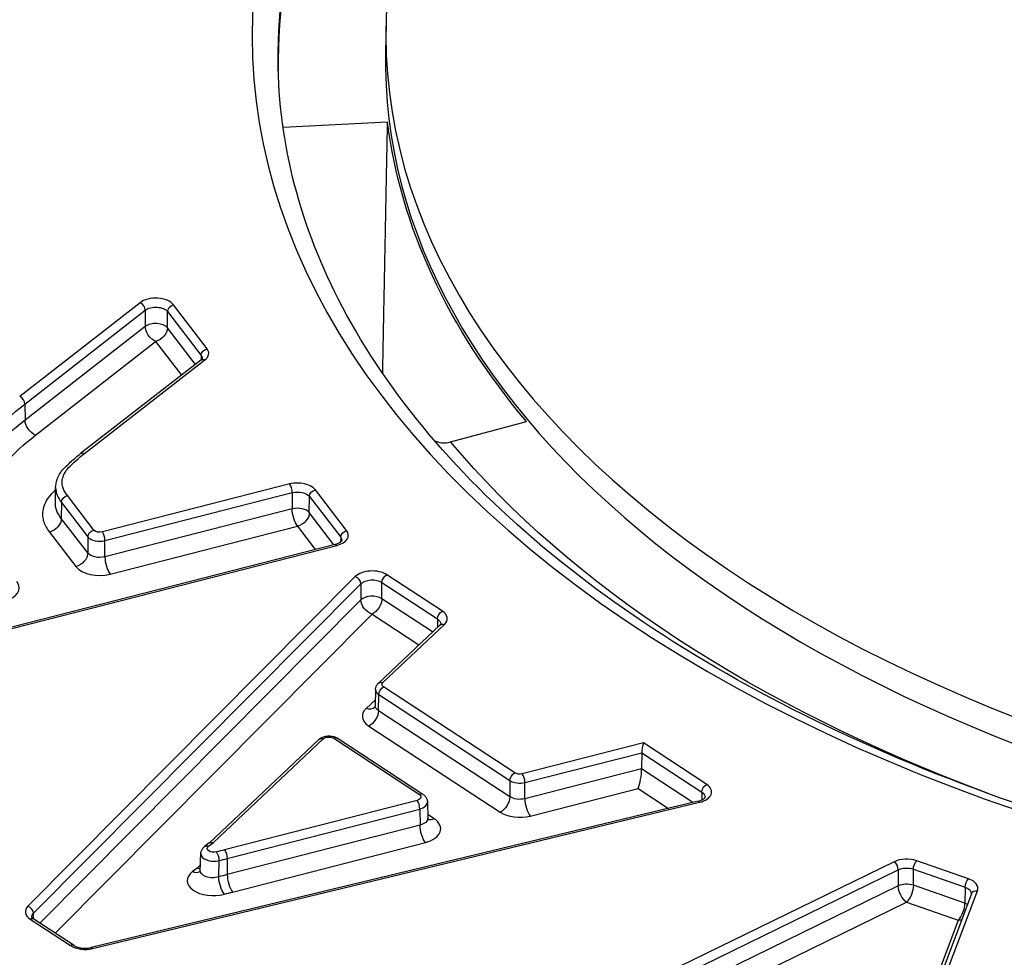
# Model space of a CAD drawing. Units: millimetres. Extents: x 566 to 1729, y 1305 to 1874.
# Drawn here: x 633 to 640, y 1390 to 1398 of the extents above; entities that cross this region are included whole.
import ezdxf

# ---------------------------------------------------------------- set-up
doc = ezdxf.new("R2010")
doc.units = ezdxf.units.MM
doc.layers.get('0').update_dxf_attribs({"color": 220})
doc.layers.add('Основная толстая', color=7, linetype='Continuous', lineweight=30)

# ---------------------------------------------------------------- blocks, each defined once
blk = doc.blocks.new('A$C36492568')
at = {"layer": 'Основная толстая', "extrusion": (-5.55112e-17, 0.816497, 0.57735)}
for p, q in [((-58.1113, 44.8468), (-58.1157, 44.6427)), ((-58.1003, 44.0966), (-58.9055, 44.0559)), ((-60.0077, 42.7073), (-60.9348, 41.9844)), ((-60.8946, 41.9268), (-59.9675, 42.6497)), ((-59.9675, 42.6497), (-59.9678, 42.5246)), ((-59.796, 42.5137), (-59.7957, 42.6387)), ((-59.7957, 42.6387), (-59.5365, 42.3012)), ((-59.4908, 42.3534), (-59.75, 42.6909)), ((-59.9678, 42.5246), (-60.8935, 41.8028)), ((-59.5803, 42.2327), (-59.796, 42.5137)), ((-60.8131, 41.6876), (-59.8874, 42.4093)), ((-59.8874, 42.4093), (-59.6878, 42.1494)), ((-59.5383, 42.2652), (-60.4669, 41.5458)), ((-60.436, 41.5473), (-59.5077, 42.2665)), ((-59.5365, 42.3012), (-59.537, 42.2663)), ((-60.8946, 41.9268), (-60.8935, 41.8028)), ((-57.6148, 41.6354), (-57.031, 41.7926)), ((-58.8547, 41.3112), (-60.2979, 40.9419)), ((-60.3639, 40.9565), (-60.5672, 41.2213)), ((-60.2777, 40.875), (-58.8345, 41.2444)), ((-58.8345, 41.2444), (-58.8351, 41.1198)), ((-58.7032, 41.0904), (-58.7025, 41.215)), ((-58.7025, 41.215), (-58.4613, 40.9008)), ((-58.4156, 40.953), (-58.6568, 41.2671)), ((-60.6129, 41.1691), (-60.6141, 41.0453)), ((-60.6129, 41.1691), (-60.4096, 40.9044)), ((-58.8351, 41.1198), (-60.2783, 40.7505)), ((-60.4103, 40.7798), (-60.6141, 41.0453)), ((-58.5139, 40.8439), (-58.7032, 41.0904)), ((-60.2378, 40.6167), (-58.7946, 40.9861)), ((-58.7946, 40.9861), (-58.6573, 40.8072)), ((-60.7055, 40.9409), (-60.5017, 40.6755)), ((-60.4096, 40.9044), (-60.4103, 40.7798)), ((-60.2964, 40.9397), (-60.2964, 40.9397)), ((-58.4613, 40.9008), (-58.4618, 40.8661)), ((-58.5044, 40.8464), (-62.8918, 39.7235)), ((-62.8794, 39.7159), (-58.492, 40.8387)), ((-60.2949, 40.8717), (-60.2949, 40.8717)), ((-60.2783, 40.7505), (-60.2777, 40.875)), ((-58.3492, 40.598), (-60.8713, 38.0595)), ((-57.6781, 40.3315), (-58.1066, 40.6122)), ((-60.8279, 38.0046), (-58.3059, 40.5432)), ((-58.3059, 40.5432), (-58.3056, 40.4183)), ((-58.1441, 40.5526), (-57.7157, 40.2719)), ((-58.1439, 40.4278), (-58.1441, 40.5526)), ((-58.3056, 40.4183), (-60.7788, 37.929)), ((-57.7531, 40.1717), (-58.1439, 40.4278)), ((-60.6603, 37.8513), (-58.2189, 40.3087)), ((-58.2189, 40.3087), (-57.8583, 40.0724)), ((-57.6971, 40.2246), (-58.1701, 39.7782)), ((-58.136, 39.7825), (-57.6627, 40.229)), ((-57.7157, 40.2719), (-57.7165, 40.2062)), ((-58.1934, 39.7275), (-58.195, 39.6036)), ((-58.17, 39.5651), (-58.1684, 39.6888)), ((-58.1684, 39.6888), (-57.1578, 39.0266)), ((-57.1203, 39.0862), (-58.1309, 39.7483)), ((-58.1944, 39.6498), (-58.2656, 39.5826)), ((-57.1582, 38.9021), (-58.17, 39.5651)), ((-58.2451, 39.446), (-57.2332, 38.783)), ((-58.6297, 39.3439), (-59.4758, 38.5455)), ((-59.4434, 38.5482), (-58.5954, 39.3483)), ((-58.5152, 39.3524), (-57.8553, 38.92)), ((-57.8279, 38.921), (-58.4878, 39.3534)), ((-56.1292, 39.3166), (-57.0626, 39.0788)), ((-55.6414, 38.997), (-56.1292, 39.3166)), ((-57.0424, 39.012), (-56.1425, 39.2412)), ((-56.1425, 39.2412), (-56.1428, 39.1167)), ((-56.1425, 39.2412), (-55.6789, 38.9374)), ((-56.1428, 39.1167), (-57.0428, 38.8875)), ((-55.7479, 38.8579), (-56.1428, 39.1167)), ((-57.1578, 39.0266), (-57.1582, 38.9021)), ((-57.0428, 38.8875), (-57.0424, 39.012)), ((-57.0024, 38.7537), (-56.1695, 38.9659)), ((-56.1695, 38.9659), (-55.9357, 38.8127)), ((-55.6789, 38.9374), (-55.68, 38.8773)), ((-55.7079, 38.8676), (-60.3846, 37.7408)), ((-60.3729, 37.733), (-55.6962, 38.8598)), ((-57.8725, 38.8745), (-59.3564, 38.4935)), ((-57.7928, 38.8612), (-57.7906, 38.7367)), ((-59.3362, 38.4267), (-57.8522, 38.8077)), ((-57.8522, 38.8077), (-57.85, 38.6839)), ((-57.7406, 38.732), (-57.7911, 38.7651)), ((-57.85, 38.6839), (-59.3357, 38.3024)), ((-59.4748, 38.5463), (-59.5097, 38.5198)), ((-59.4794, 38.5208), (-59.4434, 38.5482)), ((-59.2954, 38.1686), (-57.8094, 38.5502)), ((-59.4994, 38.4178), (-59.4995, 38.4177)), ((-59.4009, 38.2852), (-59.3968, 38.4107)), ((-59.3362, 38.4267), (-59.3357, 38.3024)), ((-54.1978, 38.4021), (-58.0694, 36.5143)), ((-53.6248, 38.2713), (-54.0236, 38.4101)), ((-59.5685, 38.3526), (-59.6032, 38.3262)), ((-59.5426, 38.3771), (-59.5685, 38.3526)), ((-58.0371, 36.4517), (-54.1655, 38.3396)), ((-54.1655, 38.3396), (-54.1654, 38.2151)), ((-54.0494, 38.3449), (-53.6506, 38.2061)), ((-54.0492, 38.2204), (-54.0494, 38.3449)), ((-54.1654, 38.2151), (-57.9721, 36.3589)), ((-54.6327, 35.3183), (-53.5557, 38.1787)), ((-53.6521, 38.0822), (-54.0492, 38.2204)), ((-53.6506, 38.2061), (-53.6521, 38.0822)), ((-57.7848, 36.2937), (-54.1009, 38.09)), ((-53.6025, 38.1555), (-54.6795, 35.2951)), ((-54.1009, 38.09), (-53.7038, 37.9518)), ((-60.8537, 37.9591), (-60.5432, 37.7557)), ((-60.8273, 37.9608), (-60.8279, 38.0046)), ((-60.5158, 37.7567), (-60.8263, 37.9601)), ((-53.7038, 37.9518), (-54.7132, 35.2708))]:
    blk.add_line(p, q, dxfattribs=at)
at = {"layer": 'Основная толстая'}
for centre, major_axis, ratio, start_param, end_param in [((-47.1623, 44.6487), (-19.2321, 0), 0.57735, -3.926991, 2.356194), ((-47.1623, 44.7581), (-18.7321, 0), 0.57735, -3.926991, 2.356194), ((-47.1623, 44.7581), (11.9816, 0), 0.57735, -3.926991, 2.356194), ((-47.1623, 44.554), (-11.7807, 0), 0.57735, -1.644135, 0.009105), ((-47.1499, 44.7686), (-10.9622, 0), 0.57735, -1.641714, 4.261012), ((-47.1499, 44.5645), (-10.9666, 0), 0.57735, -0.012343, 2.543674), ((-59.8871, 42.6558), (-0.15, 0), 0.577435, -2.724301, -0.637461), ((-60.0077, 42.6665), (-0.0307, 0.0394), 0.656192, -2.433288, -0.871218), ((-59.8874, 42.491), (-0.1, 0.0002), 0.563191, -2.722954, -0.636114), ((-59.628, 42.3183), (0.15, 0), 0.57735, -0.640425, 0.417215), ((-60.9348, 41.9436), (-0.0308, 0.0394), 0.657699, -2.434352, -0.872283), ((480.8241, 215.9497), (542.0383, 174.5933), 0.014556, 3.102186, 3.117756), ((-57.6133, 41.7968), (-0.1572, -0.1236), 0.729808, 0.271619, 1.041753), ((-58.794, 41.232), (-0.15, 0), 0.577383, -2.724346, -1.153626), ((-58.8547, 41.2704), (-0.0124, 0.0484), 0.33089, -2.220422, -0.658352), ((-58.7946, 41.0677), (-0.1, 0.0005), 0.567905, -2.721206, -1.150485), ((-60.3182, 40.9274), (0.1, -0.0003), 0.572647, -2.72275, -1.15203), ((-60.2979, 40.901), (-0.0124, 0.0484), 0.330912, -2.220411, -0.658361), ((-47.1622, 41.2543), (-13.1277, -0.3261), 0.000002, 0, 0.000013), ((-58.5528, 40.9179), (0.15, 0), 0.577318, -1.153448, 0.417272), ((-60.2378, 40.6984), (0.0248, -0.0969), 0.33089, -2.220422, -0.658352), ((-60.3188, 40.7223), (0.2, 0), 0.577383, -2.724346, -1.153626), ((-58.2191, 40.5549), (-0.15, 0), 0.577414, -2.419208, -0.52081), ((-58.3492, 40.5572), (-0.0355, 0.0352), 0.708255, -2.519694, -0.957625), ((-61.139, 40.5124), (0.2, 0), 0.577318, -1.153448, 0.417272), ((-58.2189, 40.3903), (-0.1, -0.0002), 0.565112, -2.420275, -0.521876), ((-57.7907, 40.2742), (0.15, 0), 0.57735, -0.549093, 0.722252), ((-58.0934, 39.7266), (-0.1, 0.0007), 0.576951, -0.003815, 0.726095), ((-58.095, 39.5224), (-0.2, 0), 0.577317, -0.549104, 0.72227), ((-58.5152, 39.3115), (0.0274, 0.0418), 0.612602, 0, 0.818962), ((-56.1292, 39.2757), (0.009, 0.0537), 0.183289, 0.738481, 2.30055), ((-57.0626, 39.038), (-0.0123, 0.0485), 0.329552, -2.220026, -0.657966), ((-56.1695, 39.0475), (0.0179, 0.1074), 0.183289, -2.403112, -0.841042), ((-57.0828, 39.0644), (0.1, -0.0001), 0.573037, -2.418447, -1.15457), ((-55.754, 38.9397), (0.15, 0), 0.577292, -1.175351, 0.722305), ((-57.8553, 38.8792), (0.0274, 0.0418), 0.612632, -0.005206, 0.818899), ((-57.8725, 38.8337), (-0.0124, 0.0484), 0.331771, -2.220676, -0.658641), ((-57.8928, 38.8601), (0.1, 0.0009), 0.576036, -1.157373, 0.005069), ((-57.0024, 38.8354), (0.0247, -0.0969), 0.329536, -2.220034, -0.657964), ((-57.0831, 38.8594), (0.2, 0), 0.577381, -2.419281, -1.155403), ((-57.8907, 38.6557), (0.2, 0), 0.577293, -1.152259, 0.722302), ((-59.4396, 38.4625), (-0.1, 0.0017), 0.567788, -0.004892, 2.023277), ((-59.4182, 38.4365), (-0.0132, 0.0482), 0.349652, -2.22604, -0.66397), ((-54.101, 38.3359), (-0.15, 0), 0.57735, -2.113273, -0.869524), ((-54.1978, 38.3613), (-0.0219, 0.0449), 0.52683, -2.308822, -0.746753), ((-59.4439, 38.2564), (-0.2001, -0.0001), 0.57727, -0.650114, 2.014719), ((-59.6032, 38.4079), (0.0605, -0.0796), 0.650196, -0.863167, -0.069037), ((-360.539, -219.3562), (301.9408, 257.604), 0.025474, 0.051471, 0.054366), ((-59.2952, 38.2503), (0.0246, -0.0969), 0.331485, -2.219867, -0.657801), ((-53.7023, 38.1971), (0.15, 0), 0.57735, -0.214025, 1.028238), ((-54.1009, 38.1717), (-0.1, -0.0001), 0.568578, -2.113866, -0.87009), ((-60.7412, 38.0164), (-0.15, 0), 0.57735, -0.520752, 0.722254), ((-60.8713, 38.0186), (-0.0355, 0.0352), 0.708302, -2.519646, -0.957547), ((-53.7038, 38.0335), (0.0329, 0.0944), 0.421542, -2.451403, -0.889333), ((-53.7038, 38.0335), (-0.1, 0.0012), 0.573848, -2.345407, -2.106401), ((-60.8537, 37.9183), (0.0274, 0.0418), 0.612602, 0, 0.818997), ((-60.5432, 37.7148), (0.0274, 0.0418), 0.61265, -0.005252, 0.818984), ((-60.4307, 37.8129), (0.15, 0), 0.57735, -2.419257, -1.175508)]:
    blk.add_ellipse(centre, major_axis=major_axis, ratio=ratio, start_param=start_param, end_param=end_param, dxfattribs=at)
at = {"layer": 'Основная толстая', "extrusion": (-8.42446e-17, 4.44089e-16, -1)}
blk.add_ellipse((-47.1623, 44.5976), major_axis=(-11.7816, 0), ratio=0.57735, start_param=-0.012343, end_param=2.020372, dxfattribs=at)
at = {"layer": 'Основная толстая', "extrusion": (-1.75039e-17, 2.77556e-16, -1)}
blk.add_ellipse((-47.1623, 44.554), major_axis=(-10.9666, 0), ratio=0.57735, start_param=-0.451294, end_param=-0.072305, dxfattribs=at)
at = {"layer": 'Основная толстая', "extrusion": (5.95542e-17, 4.99675e-16, -1)}
blk.add_ellipse((-59.8871, 42.615), major_axis=(0.1, 0.0001), ratio=0.584555, start_param=-2.503407, end_param=-0.416568, dxfattribs=at)
at = {"layer": 'Основная толстая', "extrusion": (-3.13483e-18, 2.77538e-16, -1)}
blk.add_ellipse((-59.75, 42.6501), major_axis=(0.0397, 0.0304), ratio=0.746444, start_param=-2.612446, end_param=-1.050377, dxfattribs=at)
at = {"layer": 'Основная толстая', "extrusion": (6.30621e-17, 1.89954e-16, -1)}
blk.add_ellipse((-59.8874, 42.491), major_axis=(-0.0615, 0.0789), ratio=0.656192, start_param=-2.270374, end_param=-0.708305, dxfattribs=at)
at = {"layer": 'Основная толстая', "extrusion": (3.06713e-17, 2.33508e-16, -1)}
for centre, major_axis, end_param in [((-59.8874, 42.491), (-0.0793, -0.0609), -1.050377), ((-60.3639, 40.9157), (0.0397, 0.0304), -1.050396), ((-60.5017, 40.7571), (-0.0793, -0.0609), -1.050377)]:
    blk.add_ellipse(centre, major_axis=major_axis, ratio=0.746444, start_param=-2.612446, end_param=end_param, dxfattribs=at)
at = {"layer": 'Основная толстая', "extrusion": (2.04475e-17, 1.55672e-16, -1)}
blk.add_ellipse((-59.4908, 42.3125), major_axis=(0.0397, 0.0304), ratio=0.746444, start_param=-2.612446, end_param=-1.050357, dxfattribs=at)
at = {"layer": 'Основная толстая', "extrusion": (-1.45879e-16, 9.76435e-17, -1)}
blk.add_ellipse((-59.5077, 42.2257), major_axis=(-0.0306, 0.0395), ratio=0.654651, start_param=0.000037, end_param=0.869228, dxfattribs=at)
at = {"layer": 'Основная толстая', "extrusion": (6.06898e-17, 4.99981e-16, -1)}
blk.add_ellipse((-59.628, 42.2774), major_axis=(0.1, 0.0006), ratio=0.576819, start_param=-0.413715, end_param=0.005237, dxfattribs=at)
at = {"layer": 'Основная толстая', "extrusion": (-8.6832e-17, 8.86998e-17, -1)}
blk.add_ellipse((2133.2837, 747.1255), major_axis=(-2194.4992, -705.6455), ratio=0.007244, start_param=0.011883, end_param=0.01959, dxfattribs=at)
at = {"layer": 'Основная толстая', "extrusion": (-6.84002e-17, 8.74492e-17, -1)}
blk.add_ellipse((-60.8131, 41.7692), major_axis=(-0.0616, 0.0788), ratio=0.656923, start_param=-2.269378, end_param=-0.707308, dxfattribs=at)
at = {"layer": 'Основная толстая', "extrusion": (4.03017e-17, 1.32797e-16, -1)}
blk.add_ellipse((-52.5178, 44.4009), major_axis=(-8.5977, -3.1272), ratio=0.103543, start_param=0.182677, end_param=0.306249, dxfattribs=at)
at = {"layer": 'Основная толстая', "extrusion": (4.41651e-17, 3.33067e-16, -1)}
blk.add_ellipse((-47.1623, 44.554), major_axis=(-11.6108, 0), ratio=0.57735, start_param=-0.996146, end_param=-0.450464, dxfattribs=at)
at = {"layer": 'Основная толстая', "extrusion": (-3.38061e-17, 4.40299e-17, -1)}
blk.add_ellipse((-60.5672, 41.1805), major_axis=(0.0397, 0.0304), ratio=0.746444, start_param=-2.612446, end_param=-1.050377, dxfattribs=at)
at = {"layer": 'Основная толстая', "extrusion": (-1.02858e-16, 3.32777e-16, -1)}
blk.add_ellipse((-58.794, 41.1912), major_axis=(0.1, 0.0003), ratio=0.582113, start_param=-1.986318, end_param=-0.415598, dxfattribs=at)
at = {"layer": 'Основная толстая', "extrusion": (-2.35824e-17, 1.21866e-16, -1)}
blk.add_ellipse((-58.6568, 41.2263), major_axis=(0.0397, 0.0304), ratio=0.746444, start_param=-2.612446, end_param=-1.050377, dxfattribs=at)
at = {"layer": 'Основная толстая', "extrusion": (1.24872e-17, 1.75097e-16, -1)}
blk.add_ellipse((-58.7946, 41.0677), major_axis=(-0.0248, 0.0969), ratio=0.33089, start_param=-2.48324, end_param=-0.921171, dxfattribs=at)
at = {"layer": 'Основная толстая', "extrusion": (1.02238e-17, 7.7836e-17, -1)}
blk.add_ellipse((-60.7055, 41.0226), major_axis=(-0.0793, -0.0609), ratio=0.746444, start_param=-2.612446, end_param=-1.050377, dxfattribs=at)
at = {"layer": 'Основная толстая', "extrusion": (-1.33586e-17, 1.99702e-16, -1)}
blk.add_ellipse((-58.7946, 41.0677), major_axis=(-0.0793, -0.0609), ratio=0.746444, start_param=-2.612446, end_param=-1.050377, dxfattribs=at)
at = {"layer": 'Основная толстая', "extrusion": (1.33988e-16, 4.44089e-16, -1)}
blk.add_ellipse((-60.3182, 40.9683), major_axis=(-0.05, 0), ratio=0.57735, start_param=-1.988017, end_param=-0.417335, dxfattribs=at)
at = {"layer": 'Основная толстая', "extrusion": (5.42537e-17, 1.11642e-16, -1)}
blk.add_ellipse((-58.4156, 40.9122), major_axis=(0.0397, 0.0304), ratio=0.746444, start_param=-2.612446, end_param=-1.050377, dxfattribs=at)
at = {"layer": 'Основная толстая', "extrusion": (4.79947e-17, 3.33408e-16, -1)}
blk.add_ellipse((-58.5528, 40.8771), major_axis=(0.1, 0.0007), ratio=0.575454, start_param=-0.413279, end_param=0.014133, dxfattribs=at)
at = {"layer": 'Основная толстая', "extrusion": (1.33487e-16, 2.06065e-16, -1)}
blk.add_ellipse((-58.492, 40.7979), major_axis=(-0.0124, 0.0484), ratio=0.33089, start_param=0, end_param=0.658352, dxfattribs=at)
at = {"layer": 'Основная толстая', "extrusion": (4.41584e-17, 1.66786e-16, -1)}
blk.add_ellipse((-60.3188, 40.804), major_axis=(-0.1, -0.0006), ratio=0.586836, start_param=-1.984615, end_param=-0.413895, dxfattribs=at)
at = {"layer": 'Основная толстая', "extrusion": (-1.76041e-17, 2.76997e-16, -1)}
blk.add_ellipse((-58.1066, 40.5714), major_axis=(0.0274, 0.0418), ratio=0.612602, start_param=-2.381067, end_param=-0.818997, dxfattribs=at)
at = {"layer": 'Основная толстая', "extrusion": (-1.26326e-17, 4.44102e-16, -1)}
blk.add_ellipse((-58.2191, 40.5141), major_axis=(0.1, -0.0001), ratio=0.583564, start_param=-2.621351, end_param=-0.722952, dxfattribs=at)
at = {"layer": 'Основная толстая', "extrusion": (7.74801e-17, 3.14273e-16, -1)}
blk.add_ellipse((-58.2189, 40.3903), major_axis=(-0.0709, 0.0705), ratio=0.708255, start_param=-2.183968, end_param=-0.621898, dxfattribs=at)
at = {"layer": 'Основная толстая', "extrusion": (1.5371e-16, 3.2018e-17, -1)}
for centre, major_axis in [((-58.2189, 40.3903), (-0.0548, -0.0836)), ((-55.6414, 38.9561), (0.0274, 0.0418))]:
    blk.add_ellipse(centre, major_axis=major_axis, ratio=0.612602, start_param=-2.381067, end_param=-0.818997, dxfattribs=at)
at = {"layer": 'Основная толстая', "extrusion": (-1.59507e-18, 2.00142e-16, -1)}
blk.add_ellipse((-57.6781, 40.2907), major_axis=(0.0274, 0.0418), ratio=0.612602, start_param=-2.381067, end_param=-0.818997, dxfattribs=at)
at = {"layer": 'Основная толстая', "extrusion": (7.41158e-17, 3.33566e-16, -1)}
blk.add_ellipse((-57.7907, 40.2334), major_axis=(0.1, 0.0007), ratio=0.577649, start_param=-0.718437, end_param=0.012241, dxfattribs=at)
at = {"layer": 'Основная толстая', "extrusion": (1.61492e-16, 1.52395e-16, -1)}
blk.add_ellipse((-57.6627, 40.1882), major_axis=(-0.0343, 0.0364), ratio=0.696409, start_param=0.000048, end_param=0.934982, dxfattribs=at)
at = {"layer": 'Основная толстая', "extrusion": (-1.14288e-16, 1.21127e-16, -1)}
blk.add_ellipse((-58.136, 39.7416), major_axis=(-0.0343, 0.0364), ratio=0.696458, start_param=-0.000134, end_param=0.934924, dxfattribs=at)
at = {"layer": 'Основная толстая', "extrusion": (-3.54815e-17, 3.88578e-16, -1)}
blk.add_ellipse((-58.0934, 39.7674), major_axis=(-0.05, 0), ratio=0.57735, start_param=-0.72228, end_param=0.549065, dxfattribs=at)
at = {"layer": 'Основная толстая', "extrusion": (1.52121e-16, 2.32156e-16, -1)}
blk.add_ellipse((-58.1309, 39.7075), major_axis=(0.0274, 0.0418), ratio=0.612586, start_param=-2.381082, end_param=-0.819023, dxfattribs=at)
at = {"layer": 'Основная толстая', "extrusion": (1.21337e-16, 3.34707e-16, -1)}
blk.add_ellipse((-58.095, 39.604), major_axis=(-0.1, -0.0013), ratio=0.577948, start_param=-0.714595, end_param=0.015315, dxfattribs=at)
at = {"layer": 'Основная толстая', "extrusion": (-7.39124e-17, 1.59223e-16, -1)}
blk.add_ellipse((-58.2656, 39.6643), major_axis=(0.0686, -0.0727), ratio=0.696458, start_param=0.023852, end_param=0.934934, dxfattribs=at)
at = {"layer": 'Основная толстая', "extrusion": (1.37701e-16, 1.08873e-16, -1)}
blk.add_ellipse((-58.2451, 39.5277), major_axis=(-0.0548, -0.0836), ratio=0.612602, start_param=-2.381067, end_param=-0.818997, dxfattribs=at)
at = {"layer": 'Основная толстая', "extrusion": (-3.58215e-17, 1.18846e-16, -1)}
blk.add_ellipse((-58.5954, 39.3075), major_axis=(-0.0343, 0.0364), ratio=0.696428, start_param=0.000029, end_param=0.934929, dxfattribs=at)
at = {"layer": 'Основная толстая', "extrusion": (-7.42068e-19, 1.66533e-16, -1)}
blk.add_ellipse((-58.5527, 39.3333), major_axis=(0.05, 0), ratio=0.57735, start_param=-2.59242, end_param=-0.722412, dxfattribs=at)
at = {"layer": 'Основная толстая', "extrusion": (1.84133e-16, 7.845e-17, -1)}
blk.add_ellipse((-57.1203, 39.0453), major_axis=(0.0274, 0.0418), ratio=0.612602, start_param=-2.381067, end_param=-0.819007, dxfattribs=at)
at = {"layer": 'Основная толстая', "extrusion": (6.71065e-17, 1.66533e-16, -1)}
blk.add_ellipse((-57.0828, 39.1052), major_axis=(-0.05, 0), ratio=0.57735, start_param=-1.986214, end_param=-0.722364, dxfattribs=at)
at = {"layer": 'Основная толстая', "extrusion": (4.00574e-17, 2.22045e-16, -1)}
blk.add_ellipse((-57.8928, 38.9009), major_axis=(0.05, 0), ratio=0.57735, start_param=-0.722257, end_param=1.152253, dxfattribs=at)
at = {"layer": 'Основная толстая', "extrusion": (-2.52652e-17, 1.10804e-16, -1)}
blk.add_ellipse((-55.754, 38.8989), major_axis=(0.1, 0.0009), ratio=0.575831, start_param=-0.717221, end_param=0.022932, dxfattribs=at)
at = {"layer": 'Основная толстая', "extrusion": (9.12689e-17, 1.39296e-16, -1)}
blk.add_ellipse((-57.2332, 38.8647), major_axis=(-0.0548, -0.0836), ratio=0.612602, start_param=-2.381067, end_param=-0.818997, dxfattribs=at)
at = {"layer": 'Основная толстая', "extrusion": (1.31499e-16, 5.55502e-16, -1)}
blk.add_ellipse((-57.0831, 38.941), major_axis=(-0.1, -0.0003), ratio=0.586063, start_param=-1.984445, end_param=-0.720568, dxfattribs=at)
at = {"layer": 'Основная толстая', "extrusion": (-2.60052e-17, 1.07934e-16, -1)}
blk.add_ellipse((-55.6962, 38.819), major_axis=(-0.0117, 0.0486), ratio=0.314453, start_param=0, end_param=0.653794, dxfattribs=at)
at = {"layer": 'Основная толстая', "extrusion": (7.77929e-17, 2.76213e-16, -1)}
blk.add_ellipse((-57.8907, 38.7373), major_axis=(0.1, -0.0018), ratio=0.579624, start_param=-0.020536, end_param=1.141906, dxfattribs=at)
at = {"layer": 'Основная толстая', "extrusion": (1.44139e-17, 1.23287e-16, -1)}
blk.add_ellipse((-57.7406, 38.8137), major_axis=(-0.0548, -0.0836), ratio=0.612602, start_param=-0.818997, end_param=-0.123661, dxfattribs=at)
at = {"layer": 'Основная толстая', "extrusion": (-3.10613e-16, 1.49497e-16, -1)}
blk.add_ellipse((-57.8094, 38.6318), major_axis=(-0.0249, 0.0969), ratio=0.331771, start_param=-2.482987, end_param=-0.920917, dxfattribs=at)
at = {"layer": 'Основная толстая', "extrusion": (4.23446e-17, 3.58946e-17, -1)}
blk.add_ellipse((-59.4434, 38.5073), major_axis=(-0.0324, 0.0382), ratio=0.673987, start_param=0.035883, end_param=0.899051, dxfattribs=at)
at = {"layer": 'Основная толстая', "extrusion": (-1.00775e-16, 1.32582e-16, -1)}
blk.add_ellipse((-59.4794, 38.48), major_axis=(-0.0303, 0.0398), ratio=0.650196, start_param=-0.003512, end_param=0.863167, dxfattribs=at)
at = {"layer": 'Основная толстая', "extrusion": (-5.46417e-17, 3.88578e-16, -1)}
blk.add_ellipse((-59.4396, 38.5034), major_axis=(-0.05, 0), ratio=0.57735, start_param=-2.013837, end_param=0.650104, dxfattribs=at)
at = {"layer": 'Основная толстая', "extrusion": (1.33383e-16, 3.2028e-16, -1)}
blk.add_ellipse((-59.3565, 38.4527), major_axis=(0.0123, -0.0485), ratio=0.331485, start_param=-2.483792, end_param=-0.921726, dxfattribs=at)
at = {"layer": 'Основная толстая', "extrusion": (-1.16867e-17, 3.55253e-16, -1)}
blk.add_ellipse((-1271.9173, -999.5127), major_axis=(-1213.3199, -1037.8846), ratio=0.012736, start_param=3.114586, end_param=3.115926, dxfattribs=at)
at = {"layer": 'Основная толстая', "extrusion": (3.87554e-16, 1.00197e-16, -1)}
blk.add_ellipse((-54.0236, 38.3693), major_axis=(0.0164, 0.0472), ratio=0.421496, start_param=-2.252289, end_param=-0.690219, dxfattribs=at)
at = {"layer": 'Основная толстая', "extrusion": (-2.29944e-17, 1.98823e-16, -1)}
blk.add_ellipse((-59.5685, 38.4342), major_axis=(0.0647, -0.0763), ratio=0.673987, start_param=0.592832, end_param=0.899051, dxfattribs=at)
at = {"layer": 'Основная толстая', "extrusion": (1.27519e-16, 1.15959e-16, -1)}
blk.add_ellipse((-59.4439, 38.3381), major_axis=(-0.1001, -0.0038), ratio=0.595552, start_param=-1.99171, end_param=0.039501, dxfattribs=at)
at = {"layer": 'Основная толстая', "extrusion": (1.19198e-17, 3.88572e-16, -1)}
blk.add_ellipse((-54.101, 38.2951), major_axis=(0.1, -0.0001), ratio=0.581785, start_param=-2.272421, end_param=-1.028644, dxfattribs=at)
at = {"layer": 'Основная толстая', "extrusion": (-2.04747e-16, 1.16384e-16, -1)}
blk.add_ellipse((-59.3579, 38.2338), major_axis=(-0.0265, 0.0964), ratio=0.351282, start_param=-2.477113, end_param=-0.915043, dxfattribs=at)
at = {"layer": 'Основная толстая', "extrusion": (1.85807e-16, 1.11662e-16, -1)}
blk.add_ellipse((-53.6248, 38.2305), major_axis=(0.0164, 0.0472), ratio=0.421542, start_param=-2.25226, end_param=-0.69019, dxfattribs=at)
at = {"layer": 'Основная толстая', "extrusion": (-7.17515e-17, 2.73807e-16, -1)}
blk.add_ellipse((-54.1009, 38.1717), major_axis=(-0.0438, 0.0899), ratio=0.52683, start_param=-2.39484, end_param=-0.83277, dxfattribs=at)
at = {"layer": 'Основная толстая', "extrusion": (4.67746e-17, 2.18829e-16, -1)}
blk.add_ellipse((-54.1009, 38.1717), major_axis=(-0.0329, -0.0944), ratio=0.421542, start_param=-2.25226, end_param=-0.69019, dxfattribs=at)
at = {"layer": 'Основная толстая', "extrusion": (2.13786e-17, 3.33204e-16, -1)}
blk.add_ellipse((-53.7023, 38.1563), major_axis=(0.1, 0.0006), ratio=0.579025, start_param=-1.024677, end_param=0.013421, dxfattribs=at)
at = {"layer": 'Основная толстая', "extrusion": (-3.23931e-17, 7.15099e-17, -1)}
blk.add_ellipse((-53.5557, 38.1379), major_axis=(-0.0468, 0.0176), ratio=0.797815, start_param=0.00003, end_param=1.278995, dxfattribs=at)
at = {"layer": 'Основная толстая', "extrusion": (5.24031e-17, 3.88245e-16, -1)}
blk.add_ellipse((-60.7412, 37.9755), major_axis=(-0.1, 0.0007), ratio=0.576828, start_param=-0.014062, end_param=0.517006, dxfattribs=at)
at = {"layer": 'Основная толстая', "extrusion": (8.46564e-17, 1.46072e-16, -1)}
blk.add_ellipse((-53.7038, 38.0335), major_axis=(-0.0936, 0.0352), ratio=0.797863, start_param=-2.11485, end_param=-1.862628, dxfattribs=at)
at = {"layer": 'Основная толстая', "extrusion": (4.61164e-16, 3.9661e-16, -1)}
blk.add_ellipse((-60.3729, 37.6922), major_axis=(-0.0117, 0.0486), ratio=0.314453, start_param=-0.006126, end_param=0.653794, dxfattribs=at)
at = {"layer": 'Основная толстая'}
for points, knots in [([(-35.859, 42.708), (-36.2142, 42.0211), (-36.7676, 41.3607), (-38.2088, 40.18), (-39.0893, 39.6578), (-41.0946, 38.797), (-42.2185, 38.4584), (-44.5983, 37.9999), (-45.8539, 37.8805), (-48.3681, 37.8741), (-49.6264, 37.9874), (-52.0156, 38.4347), (-53.1464, 38.7686), (-55.1642, 39.6204), (-56.0513, 40.1379), (-57.495, 41.2999), (-58.0507, 41.944), (-58.7529, 43.2331), (-58.9293, 43.8734), (-58.943, 44.5137)], [2.646285, 2.646285, 2.646285, 2.646285, 2.970086, 2.970086, 3.287686, 3.287686, 3.604913, 3.604913, 3.922636, 3.922636, 4.24057, 4.24057, 4.558303, 4.558303, 4.875541, 4.875541, 5.193091, 5.193091, 5.485444, 5.485444, 5.485444, 5.485444]), ([(-59.5381, 42.2654), (-59.5341, 42.2685), (-59.5315, 42.2715), (-59.5288, 42.2755), (-59.5285, 42.2766), (-59.5283, 42.2774), (-59.5283, 42.2776), (-59.5282, 42.2778)], [0.00069804, 0.00069804, 0.00069804, 0.00069804, 0.02987461, 0.02987461, 0.05820655, 0.05820655, 0.07532967, 0.07532967, 0.07532967, 0.07532967]), ([(-60.6579, 41.2825), (-60.6577, 41.3049), (-60.6528, 41.3252), (-60.6416, 41.3596), (-60.6355, 41.3738), (-60.6117, 41.4148), (-60.5876, 41.4382), (-60.5384, 41.485), (-60.5103, 41.5093), (-60.4771, 41.5373), (-60.4722, 41.5413), (-60.4674, 41.5453)], [0, 0, 0, 0, 0.0938095, 0.0938095, 0.1585887, 0.1585887, 0.2870434, 0.2870434, 0.4368578, 0.4368578, 0.4623412, 0.4623412, 0.4623412, 0.4623412]), ([(-60.5672, 41.2213), (-60.5956, 41.2583), (-60.6131, 41.2995), (-60.6007, 41.3729), (-60.588, 41.4059), (-60.5227, 41.4742), (-60.4796, 41.5109), (-60.436, 41.5473)], [0, 0, 0, 0, 0.02103451, 0.02103451, 0.0382236, 0.0382236, 0.06122997, 0.06122997, 0.06122997, 0.06122997]), ([(-60.4674, 41.5454), (-60.4665, 41.5461), (-60.4656, 41.5468), (-60.4608, 41.5496), (-60.4563, 41.5507), (-60.4465, 41.5507), (-60.4413, 41.5495), (-60.436, 41.5473)], [0.6739408, 0.6739408, 0.6739408, 0.6739408, 0.7810889, 0.7810889, 1.1716333, 1.1716333, 1.5621778, 1.5621778, 1.5621778, 1.5621778]), ([(-60.658, 41.2665), (-60.6698, 41.2553), (-60.6814, 41.244), (-60.7114, 41.2126), (-60.7398, 41.1705), (-60.753, 41.1259), (-60.758, 41.0965), (-60.7601, 41.0757), (-60.7575, 41.048), (-60.7443, 40.9998), (-60.7249, 40.9663), (-60.7055, 40.9409)], [-0.05889025, -0.05889025, -0.05889025, -0.05889025, -0.05210838, -0.05210838, -0.04044249, -0.02877661, -0.02877661, -0.02517953, -0.01798538, -0.0143883, 0, 0, 0, 0]), ([(-60.6141, 41.0453), (-60.6309, 41.0672), (-60.6475, 41.0952), (-60.658, 41.1334), (-60.6597, 41.1491), (-60.6596, 41.1591)], [0, 0, 0, 0, 0.0143883, 0.01798538, 0.02458371, 0.02458371, 0.02458371, 0.02458371]), ([(-58.5036, 40.8465), (-58.4948, 40.8488), (-58.4868, 40.8517), (-58.4729, 40.8583), (-58.4669, 40.862), (-58.4581, 40.869), (-58.4553, 40.8723), (-58.453, 40.8758), (-58.4529, 40.8764), (-58.4528, 40.8768), (-58.4528, 40.8768), (-58.4528, 40.877)], [0.0010199, 0.0010199, 0.0010199, 0.0010199, 0.0309157, 0.0309157, 0.0619249, 0.0619249, 0.0927872, 0.0927872, 0.1187212, 0.1187212, 0.134932, 0.134932, 0.134932, 0.134932]), ([(-57.6971, 40.2246), (-57.694, 40.2275), (-57.6923, 40.2299), (-57.6907, 40.2328), (-57.6907, 40.2333), (-57.6907, 40.2333), (-57.6907, 40.2334), (-57.6907, 40.2334)], [0, 0, 0, 0, 0.0283332, 0.0283332, 0.05748448, 0.05748448, 0.06439542, 0.06439542, 0.06439542, 0.06439542]), ([(-58.1933, 39.7272), (-58.1932, 39.7348), (-58.1918, 39.7425), (-58.1866, 39.7568), (-58.1827, 39.7637), (-58.1757, 39.7726), (-58.1731, 39.7754), (-58.1703, 39.778)], [0, 0, 0, 0, 0.02430865, 0.02430865, 0.04877465, 0.04877465, 0.06088568, 0.06088568, 0.06088568, 0.06088568]), ([(-58.1986, 39.5901), (-58.1986, 39.5901), (-58.1985, 39.5903), (-58.1977, 39.5914), (-58.1966, 39.5935), (-58.1954, 39.5981), (-58.1951, 39.6001), (-58.195, 39.6021)], [0.01875799, 0.01875799, 0.01875799, 0.01875799, 0.0294959, 0.0294959, 0.06190148, 0.06190148, 0.08243206, 0.08243206, 0.08243206, 0.08243206]), ([(-58.6297, 39.3439), (-58.6232, 39.35), (-58.6157, 39.355), (-58.5986, 39.3634), (-58.5888, 39.3667), (-58.5676, 39.3709), (-58.556, 39.3717), (-58.5339, 39.3704), (-58.5232, 39.3684), (-58.5044, 39.3624), (-58.4961, 39.3586), (-58.4885, 39.3538)], [0, 0, 0, 0, 0.0285584, 0.0285584, 0.0600499, 0.0600499, 0.0941157, 0.0941157, 0.1264785, 0.1264785, 0.1549458, 0.1549458, 0.1549458, 0.1549458]), ([(-57.8278, 38.9209), (-57.8198, 38.9157), (-57.8128, 38.9092), (-57.8018, 38.8945), (-57.7976, 38.8862), (-57.7938, 38.872), (-57.793, 38.8665), (-57.7929, 38.861)], [0, 0, 0, 0, 0.03015371, 0.03015371, 0.05915485, 0.05915485, 0.07681028, 0.07681028, 0.07681028, 0.07681028]), ([(-55.7071, 38.8677), (-55.6983, 38.8699), (-55.6901, 38.8727), (-55.6758, 38.8792), (-55.6696, 38.8829), (-55.6602, 38.89), (-55.657, 38.8935), (-55.6543, 38.8974), (-55.6541, 38.8981), (-55.654, 38.8984), (-55.6541, 38.8983), (-55.6541, 38.8985)], [0.000969, 0.000969, 0.000969, 0.000969, 0.0307558, 0.0307558, 0.0618203, 0.0618203, 0.0929858, 0.0929858, 0.1190113, 0.1190113, 0.1367956, 0.1367956, 0.1367956, 0.1367956]), ([(-57.7906, 38.7361), (-57.7905, 38.7314), (-57.7888, 38.7264), (-57.7873, 38.7236), (-57.787, 38.7232), (-57.787, 38.7232)], [0.0016762, 0.0016762, 0.0016762, 0.0016762, 0.04878302, 0.04878302, 0.06568725, 0.06568725, 0.06568725, 0.06568725]), ([(-59.5395, 38.4645), (-59.5392, 38.4721), (-59.5376, 38.4797), (-59.5321, 38.4939), (-59.5282, 38.5007), (-59.5194, 38.5115), (-59.5148, 38.5159), (-59.5098, 38.5197)], [0, 0, 0, 0, 0.02423042, 0.02423042, 0.04874257, 0.04874257, 0.0690092, 0.0690092, 0.0690092, 0.0690092]), ([(-59.5473, 38.3242), (-59.5473, 38.3242), (-59.5468, 38.3249), (-59.5453, 38.3281), (-59.5442, 38.3315), (-59.544, 38.335)], [0.0335976, 0.0335976, 0.0335976, 0.0335976, 0.05670434, 0.05670434, 0.09397041, 0.09397041, 0.09397041, 0.09397041]), ([(-60.8411, 37.9754), (-60.8411, 37.9751), (-60.8415, 37.9752), (-60.8392, 37.9716), (-60.8378, 37.9697), (-60.8335, 37.9654), (-60.8305, 37.9629), (-60.8268, 37.9604)], [0, 0, 0, 0, 0.04001728, 0.04001728, 0.06148029, 0.06148029, 0.08307069, 0.08307069, 0.08307069, 0.08307069]), ([(-60.5157, 37.7566), (-60.5108, 37.7534), (-60.5046, 37.7501), (-60.4903, 37.7444), (-60.4819, 37.7418), (-60.4635, 37.7378), (-60.453, 37.7364), (-60.4319, 37.7352), (-60.421, 37.7354), (-60.4016, 37.7373), (-60.3928, 37.7387), (-60.3847, 37.7407)], [0, 0, 0, 0, 0.0281325, 0.0281325, 0.0573276, 0.0573276, 0.0889971, 0.0889971, 0.1210284, 0.1210284, 0.1483356, 0.1483356, 0.1483356, 0.1483356])]:
    blk.add_open_spline(points, degree=3, knots=knots, dxfattribs=at)
for points, degree in [([(-58.1379, 42.1619), (-58.1191, 43.1311), (-58.1003, 44.0966)], 2), ([(-60.6591, 41.1591), (-60.6587, 41.1985), (-60.6583, 41.2379), (-60.6578, 41.2773)], 3), ([(-60.6579, 41.2825), (-60.6583, 41.2432), (-60.6395, 41.2038), (-60.6129, 41.1691)], 3), ([(-58.1894, 39.5013), (-58.1894, 39.5013), (-58.1894, 39.5014)], 2), ([(-59.544, 38.3366), (-59.5425, 38.3793), (-59.541, 38.4219), (-59.5395, 38.4646)], 3), ([(-59.3564, 38.4935), (-59.3771, 38.4883), (-59.3977, 38.4829), (-59.4182, 38.4773)], 3), ([(-59.3579, 38.1521), (-59.3372, 38.1578), (-59.3164, 38.1633), (-59.2954, 38.1686)], 3)]:
    blk.add_open_spline(points, degree=degree, dxfattribs=at)

msp = doc.modelspace()

# ---------------------------------------------------------------- block references
msp.add_blockref('A$C36492568', (693.5363, 1352.7098))

doc.saveas('drawing.dxf')
